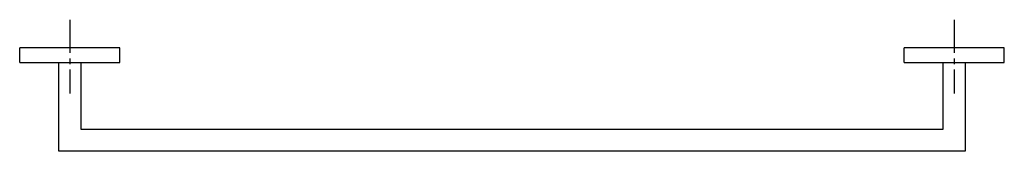
# Model space of a CAD drawing. Units: inches. Extents: x -229 to 439, y 104 to 193.
import ezdxf

# ---------------------------------------------------------------- set-up
doc = ezdxf.new("R2010")
doc.units = ezdxf.units.IN
doc.header["$MEASUREMENT"] = 0
doc.linetypes.add('AI-Linetype-1', pattern=[33.750166, 22.500166, -3.75, 3.75, -3.75])
doc.linetypes.add('AI-Linetype-2', pattern=[33.750166, 22.500166, -3.75, 3.75, -3.75])

# ---------------------------------------------------------------- blocks, each defined once
blk = doc.blocks.new('block 2')
at = {"color": 4, "linetype": 'AI-Linetype-1', "lineweight": 25, "true_color": 0x00ffff}
blk.add_lwpolyline([(405.33, 193.03), (405.33, 143.21)], dxfattribs=at)
blk = doc.blocks.new('block 3')
at = {"color": 4, "linetype": 'AI-Linetype-2', "lineweight": 25, "true_color": 0x00ffff}
blk.add_lwpolyline([(-194.73, 193.03), (-194.73, 143.21)], dxfattribs=at)
blk = doc.blocks.new('block 4')
at = {"color": 179, "lineweight": 25, "true_color": 0x1c1c1b}
blk.add_open_spline([(-160.71, 164.01), (-160.71, 167.35), (-160.71, 170.68), (-160.71, 174.01)], degree=3, dxfattribs=at)
blk = doc.blocks.new('block 5')
at = {"color": 179, "lineweight": 25, "true_color": 0x1c1c1b}
blk.add_open_spline([(-228.71, 164.01), (-206.37, 164.01), (-183.04, 164.01), (-160.71, 164.01)], degree=3, dxfattribs=at)
blk = doc.blocks.new('block 6')
at = {"color": 179, "lineweight": 25, "true_color": 0x1c1c1b}
blk.add_open_spline([(-228.71, 164.01), (-228.71, 167.35), (-228.71, 170.68), (-228.71, 174.01)], degree=3, dxfattribs=at)
blk = doc.blocks.new('block 7')
at = {"color": 179, "lineweight": 25, "true_color": 0x1c1c1b}
blk.add_open_spline([(-160.71, 174.01), (-183.04, 174.01), (-206.37, 174.01), (-228.71, 174.01)], degree=3, dxfattribs=at)
blk = doc.blocks.new('block 8')
at = {"color": 179, "lineweight": 25, "true_color": 0x1c1c1b}
blk.add_open_spline([(397.79, 119.01), (397.79, 134.01), (397.79, 149.01), (397.79, 164.01)], degree=3, dxfattribs=at)
blk = doc.blocks.new('block 9')
at = {"color": 179, "lineweight": 25, "true_color": 0x1c1c1b}
blk.add_open_spline([(412.79, 164.01), (412.79, 144.02), (412.79, 124.03), (412.79, 104.05)], degree=3, dxfattribs=at)
blk = doc.blocks.new('block 10')
at = {"color": 179, "lineweight": 25, "true_color": 0x1c1c1b}
blk.add_open_spline([(-187.21, 119.01), (7.79, 119.01), (202.79, 119.01), (397.79, 119.01)], degree=3, dxfattribs=at)
blk = doc.blocks.new('block 11')
at = {"color": 179, "lineweight": 25, "true_color": 0x1c1c1b}
blk.add_open_spline([(412.76, 104.01), (207.78, 104.01), (2.8, 104.01), (-202.17, 104.01)], degree=3, dxfattribs=at)
blk = doc.blocks.new('block 12')
at = {"color": 179, "lineweight": 25, "true_color": 0x1c1c1b}
blk.add_open_spline([(-187.21, 164.01), (-187.21, 149.01), (-187.21, 134.01), (-187.21, 119.01)], degree=3, dxfattribs=at)
blk = doc.blocks.new('block 13')
at = {"color": 179, "lineweight": 25, "true_color": 0x1c1c1b}
blk.add_open_spline([(-202.21, 104.05), (-202.21, 124.03), (-202.21, 144.02), (-202.21, 164.01)], degree=3, dxfattribs=at)
blk = doc.blocks.new('block 14')
at = {"color": 179, "lineweight": 25, "true_color": 0x1c1c1b}
blk.add_open_spline([(439.31, 164.12), (439.31, 167.45), (439.31, 170.78), (439.31, 174.12)], degree=3, dxfattribs=at)
blk = doc.blocks.new('block 15')
at = {"color": 179, "lineweight": 25, "true_color": 0x1c1c1b}
blk.add_open_spline([(371.31, 164.12), (393.65, 164.12), (416.98, 164.12), (439.31, 164.12)], degree=3, dxfattribs=at)
blk = doc.blocks.new('block 16')
at = {"color": 179, "lineweight": 25, "true_color": 0x1c1c1b}
blk.add_open_spline([(371.31, 164.12), (371.31, 167.45), (371.31, 170.78), (371.31, 174.12)], degree=3, dxfattribs=at)
blk = doc.blocks.new('block 17')
at = {"color": 179, "lineweight": 25, "true_color": 0x1c1c1b}
blk.add_open_spline([(439.31, 174.12), (416.98, 174.12), (393.65, 174.12), (371.31, 174.12)], degree=3, dxfattribs=at)

msp = doc.modelspace()

# ---------------------------------------------------------------- block references
for name in ['block 3', 'block 2', 'block 6', 'block 7', 'block 4', 'block 16', 'block 17', 'block 14', 'block 5', 'block 13', 'block 12', 'block 15', 'block 8', 'block 9', 'block 10', 'block 11']:
    msp.add_blockref(name, (0, 0))

doc.saveas('drawing.dxf')
